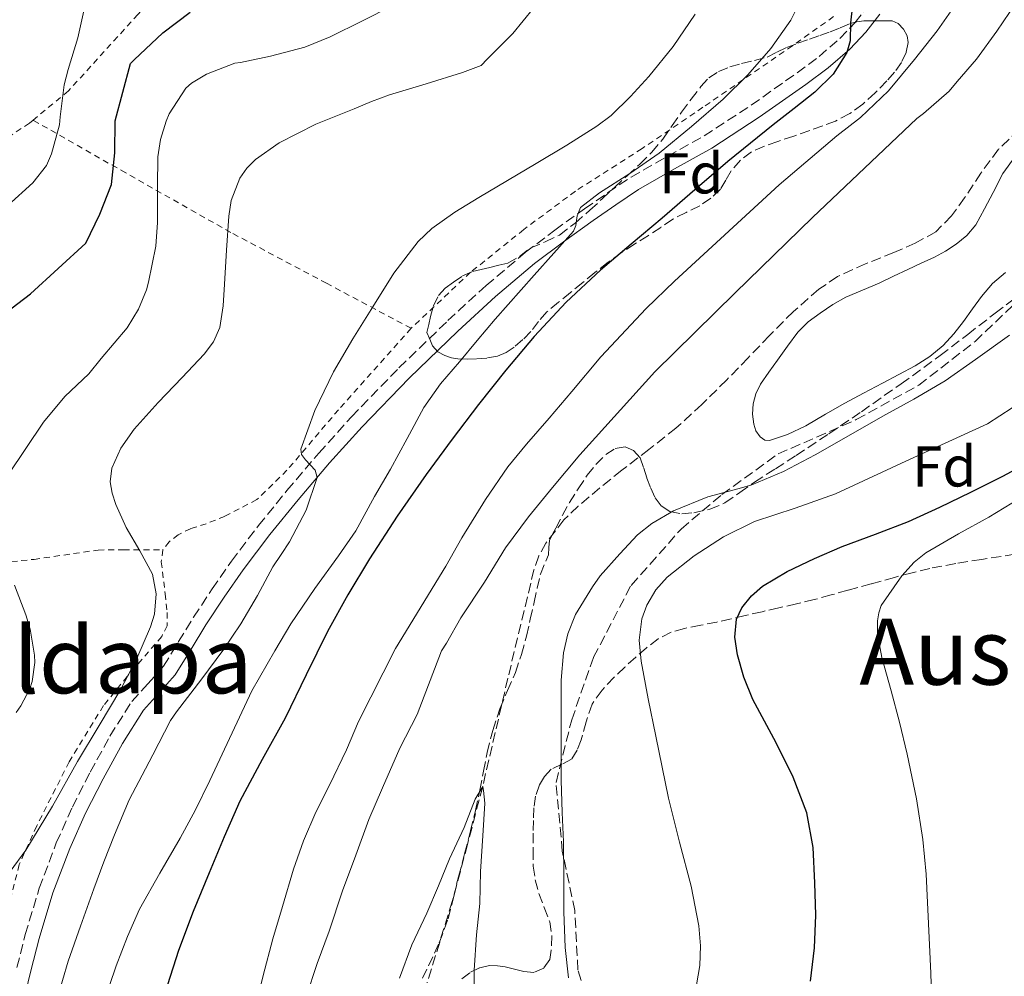
# Model space of a CAD drawing. Units: metres. Extents: x 589968 to 593399, y 4761411 to 4763769.
# Drawn here: x 590949 to 591120, y 4762545 to 4762712 of the extents above; entities that cross this region are included whole.
import ezdxf
from ezdxf.enums import TextEntityAlignment as Align

# ---------------------------------------------------------------- set-up
doc = ezdxf.new("R2010")
doc.units = ezdxf.units.M
doc.header["$MEASUREMENT"] = 0
doc.linetypes.add('DGN Style 2', pattern=[1.739922, 1.043953, -0.695969])
doc.linetypes.add('DGN Style 3', pattern=[2.435891, 1.739922, -0.695969])
for name, color, linetype, lineweight in [('Barranco lineal', 142, 'DGN Style 3', 13), ('Camino', 7, 'DGN Style 3', 0), ('Curva de nivel directora', 30, 'Continuous', 30), ('Curva de nivel intermedia', 30, 'Continuous', 0), ('Etiqueta de zona arbolada', 92, 'Continuous', 0), ('Línea de cambio de uso (parcela vista)', 92, 'Continuous', 0), ('Margen derecho', 7, 'Continuous', 0), ('Tela metálica o alambrada', 7, 'DGN Style 2', 0), ('Texto de Área (paraje) menor', 7, 'Continuous', 0), ('Zona arbolada', 92, 'DGN Style 3', 0)]:
    doc.layers.add(name, color=color, linetype=linetype, lineweight=lineweight)
doc.styles.add('Style-Arial', font='arial.ttf')

msp = doc.modelspace()

# ---------------------------------------------------------------- linework, layer by layer
at = {"layer": 'Barranco lineal', "color": 142, "linetype": 'DGN Style 3', "lineweight": 13}
msp.add_polyline3d([(591122.66, 4762692.53, 611.8), (591119.1, 4762689.07, 611.78), (591116.02, 4762684.95, 611.6), (591113.18, 4762680.63, 611.39), (591110.9, 4762677.49, 611.34), (591108.17, 4762674.74, 611.31), (591104.61, 4762672.74, 611.33), (591100.9, 4762671.12, 611.31), (591095.95, 4762669.17, 611.17), (591091.1, 4762666.96, 611.01), (591087.84, 4762664.75, 610.9), (591083.41, 4762660.88, 610.75), (591079.24, 4762656.69, 610.62), (591075.54, 4762652.83, 610.63), (591071.83, 4762648.99, 610.66), (591067.49, 4762644.71, 610.55), (591062.98, 4762640.61, 610.45), (591058.3, 4762636.91, 610.4), (591053.56, 4762633.28, 610.38), (591049.75, 4762630.21, 610.38), (591045.99, 4762627.03, 610.38), (591043.53, 4762624.66, 610.38), (591040.38, 4762620.62, 610.38), (591039.18, 4762618.38, 610.38), (591038.31, 4762616, 610.38), (591033.78, 4762597.16, 610.22), (591029.39, 4762578.33, 610), (591026.77, 4762568.31, 610.09), (591024.09, 4762558.31, 610.13), (591021.92, 4762551.26, 609.97), (591019.74, 4762544.2, 609.81)], dxfattribs=at)
at = {"layer": 'Camino', "color": 7, "linetype": 'DGN Style 3', "lineweight": 0}
for points in [[(590948.41, 4762546.87, 638.21), (590949.86, 4762552.57, 638.24), (590952.29, 4762560.62, 638.2), (590955.26, 4762568.52, 638.18), (590958.06, 4762574.74, 638.23), (590961.15, 4762580.82, 638.31), (590964.59, 4762587.07, 638.56), (590968.39, 4762593.1, 638.61), (590971.17, 4762596.15, 638.35), (590973.92, 4762599.21, 638.05), (590976.53, 4762603.49, 637.69), (590979.14, 4762607.77, 637.33), (590982.36, 4762612.65, 637.12), (590985.7, 4762617.46, 636.9), (590990.43, 4762623.69, 636.22), (590995.36, 4762629.75, 635.52), (591000.89, 4762636.25, 634.88), (591006.59, 4762642.58, 634.22), (591014.83, 4762651.08, 633.14), (591023.35, 4762659.3, 632.03), (591029.98, 4762665.4, 631.36), (591036.85, 4762671.17, 630.7), (591041.93, 4762675.02, 629.91), (591047.12, 4762678.74, 629.14), (591051.12, 4762681.53, 628.94), (591055.19, 4762684.25, 628.77), (591061.54, 4762687.86, 628.28), (591067.91, 4762691.41, 627.7), (591076.08, 4762696.76, 626.61), (591084.08, 4762702.37, 625.55), (591087.87, 4762705.22, 625.24), (591091.51, 4762708.33, 625.01), (591094.12, 4762711.06, 624.95), (591096.42, 4762714.02, 624.85)], [(591050.85, 4762530.65, 616.53), (591045.95, 4762546.42, 615.38), (591045.41, 4762556.75, 615.42), (591043.24, 4762567.07, 614.92), (591042.15, 4762579.03, 614.65), (591044.87, 4762589.91, 615.56), (591048.67, 4762600.78, 616.94), (591055.2, 4762613.28, 617.86), (591063.9, 4762623.07, 616.99), (591070.96, 4762629.05, 615.17), (591080.75, 4762636.11, 614.32), (591094.34, 4762642.09, 614.6), (591105.21, 4762648.07, 614.71), (591115, 4762655.67, 614.65), (591126.41, 4762666.54, 614.44), (591138.37, 4762674.16, 614.83), (591147.62, 4762682.86, 614.74), (591157.4, 4762691.02, 614.93), (591164.47, 4762699.18, 614.9), (591168.29, 4762702.57, 615.3)]]:
    msp.add_polyline3d(points, dxfattribs=at)
at = {"layer": 'Curva de nivel directora', "color": 30, "linetype": 'Continuous', "lineweight": 30, "flags": 128}
for points, elevation in [([(591093.7, 4762714.1), (591093.36, 4762711.04), (591093.26, 4762707.9), (591092.71, 4762705.91), (591090.31, 4762702.13), (591087.15, 4762699.03), (591083.53, 4762696.18), (591079.92, 4762693.33), (591075.96, 4762690.15), (591072.03, 4762686.93), (591066.3, 4762682.03), (591060.58, 4762677.12), (591055.23, 4762672.58), (591049.89, 4762668.04), (591043.91, 4762662.5), (591038.34, 4762656.55), (591033.42, 4762650.71), (591028.69, 4762644.72), (591024.06, 4762638.69), (591019.54, 4762632.56), (591014.52, 4762625.3), (591009.73, 4762617.88), (591005.94, 4762611.64), (591002.4, 4762605.27), (590998.7, 4762597.74), (590995.04, 4762590.2), (590991.04, 4762583.02), (590987.17, 4762575.78), (590984.43, 4762569.58), (590981.84, 4762563.32), (590979.08, 4762556.61), (590976.48, 4762549.83), (590974.58, 4762543.82)], 625), ([(590945.3, 4762659.85), (590950.78, 4762663.94), (590960.37, 4762672.77), (590962.84, 4762677.82), (590964.83, 4762682.98), (590965.41, 4762688.45), (590965.52, 4762694.04), (590968.18, 4762703.96), (590968.8, 4762704.63), (590973.79, 4762709.33), (590978.53, 4762712.9)], 650), ([(591086.38, 4762544.48), (591087.07, 4762550.29), (591087.3, 4762555.93), (591087.14, 4762561.59), (591086.85, 4762567.7), (591085.76, 4762573.75), (591083.36, 4762579.96), (591080.43, 4762585.89), (591078.39, 4762589.66), (591076.35, 4762593.46), (591074.82, 4762597.29), (591073.71, 4762601.2), (591073.21, 4762604.27), (591073.54, 4762607.4), (591074.46, 4762609.38), (591076.15, 4762611.46), (591078.05, 4762613.13), (591082.35, 4762615.67), (591087.1, 4762617.95), (591091.92, 4762620.04), (591097.7, 4762622.16), (591103.44, 4762624.37), (591108.89, 4762626.85), (591114.27, 4762629.46), (591119.85, 4762632.28), (591125.36, 4762635.22)], 625)]:
    msp.add_lwpolyline(points, dxfattribs=dict(at, elevation=elevation))
at = {"layer": 'Curva de nivel intermedia', "color": 30, "linetype": 'Continuous', "lineweight": 0, "flags": 128}
for points, elevation in [([(590946.82, 4762679.33), (590951.19, 4762683.22), (590953.54, 4762686.24), (590954.42, 4762688.29), (590955.79, 4762693.33), (590955.95, 4762694.74), (590956.63, 4762700.28), (590957.3, 4762702.92), (590958.99, 4762708.44), (590960.18, 4762713.64), (590960.77, 4762719.04), (590960.67, 4762725.01), (590960.07, 4762729.06), (590959.62, 4762730.47), (590957.97, 4762733.72), (590956.72, 4762735.4), (590952.91, 4762740.08), (590949.91, 4762744.8), (590949.31, 4762746.16), (590947.81, 4762751.57)], 655), ([(590963.39, 4762540.45), (590965.68, 4762547.16), (590967.62, 4762552.23), (590969.74, 4762556.98), (590973.25, 4762563.27), (590976.82, 4762569.32), (590979.47, 4762574.28), (590981.94, 4762579.33), (590989.23, 4762594.93), (590993.25, 4762601.88), (590996.02, 4762606.56), (591000.22, 4762612.72), (591004.35, 4762618.4), (591007.31, 4762622.76), (591010.61, 4762628.71), (591013.38, 4762633.48), (591016.26, 4762638.83), (591019.15, 4762644.18), (591022.04, 4762648.29), (591025.34, 4762652.12), (591028.45, 4762655.83), (591031.57, 4762659.54), (591038.35, 4762667.22), (591045.17, 4762674.87), (591045.6, 4762675.83), (591045.8, 4762677.53), (591046.42, 4762678.96), (591049.71, 4762681.52), (591054.98, 4762684.86), (591060.08, 4762688.4), (591065.7, 4762693.01), (591071.22, 4762697.78), (591075.49, 4762702.01), (591079.47, 4762706.58), (591082.95, 4762711.53), (591085.71, 4762717.01)], 630), ([(591057.79, 4762661.38), (591062.72, 4762666.16), (591080.93, 4762682.92), (591090.98, 4762691.43), (591095.07, 4762694.63), (591099.94, 4762699.23), (591104.47, 4762704.67), (591108.42, 4762709.67), (591112.08, 4762714.9)], 620), ([(590946.9, 4762632.48), (590949.94, 4762637.08), (590953.04, 4762641.65), (590956.77, 4762646.1), (590960.9, 4762650.05), (590963.06, 4762652.71), (590967.58, 4762658.04), (590969.58, 4762661.27), (590970.96, 4762664.66), (590971.31, 4762665.97), (590972.59, 4762672.21), (590972.87, 4762676.37), (590972.85, 4762682.58), (590972.9, 4762687.75), (590973.36, 4762690.76), (590974.35, 4762693.99), (590974.91, 4762695.22), (590977.76, 4762699.7), (590978.75, 4762700.55), (590981.36, 4762702.15), (590986.29, 4762704.07), (590987.27, 4762704.18), (590992.53, 4762705.28), (590998.45, 4762706.8), (591002.9, 4762708.61), (591008.48, 4762711.4), (591013.68, 4762714)], 645), ([(590989.89, 4762687.28), (590994.01, 4762690.18), (591000.41, 4762693.43), (591007.04, 4762696.13), (591010.09, 4762697.39), (591013.19, 4762698.52), (591019.55, 4762700.46), (591025.91, 4762702.4), (591029.12, 4762703.65), (591030.15, 4762704.72), (591034.63, 4762709.19), (591038.24, 4762713.6)], 640), ([(591046.26, 4762635.96), (591059.3, 4762650.37), (591073.3, 4762664.1), (591086.73, 4762677.2), (591104.86, 4762694.42), (591106.04, 4762695.27), (591110.49, 4762699.17), (591111.91, 4762700.87), (591115.26, 4762704.72), (591118.78, 4762709.63), (591122.09, 4762714.47)], 615), ([(590955.38, 4762541.24), (590957.34, 4762547.93), (590959.49, 4762554.04), (590961.78, 4762560.53), (590963.52, 4762565.24), (590965.36, 4762569.93), (590967.9, 4762575.97), (590970.78, 4762581.4), (590972.06, 4762583.81), (590975.14, 4762589.78), (590976.18, 4762591.27), (590980.56, 4762597), (590984.21, 4762601.97), (590987.33, 4762606.61), (590990.27, 4762611.51), (590992.91, 4762616.5), (590994.37, 4762618.66), (590995.82, 4762620.82), (590998.69, 4762626.35), (591000.61, 4762632.05), (591000.29, 4762633.28), (590998.57, 4762635.09), (590997.89, 4762636), (590997.78, 4762636.93), (591000.19, 4762643.7), (591003.47, 4762650.42), (591006.84, 4762656.1), (591010.29, 4762661.67), (591013.96, 4762667.52), (591018.16, 4762673.04), (591020.56, 4762675.3), (591024.54, 4762678.15), (591028.74, 4762680.69), (591033.73, 4762683.64), (591038.72, 4762686.6), (591044.01, 4762689.79), (591049.25, 4762693.09), (591051.74, 4762694.96), (591055.09, 4762698.23), (591058.26, 4762701.75), (591062.53, 4762706.92), (591066.31, 4762712.56)], 635), ([(590947.21, 4762563.55), (590949.94, 4762567.27), (590954.58, 4762574.87), (590958.96, 4762582.63), (590962.71, 4762588.93), (590966.46, 4762595.22), (590969.25, 4762600.54), (590971.63, 4762606.05), (590972.32, 4762608.28), (590972.62, 4762611.82), (590971.97, 4762615.22), (590969.79, 4762619.28), (590967.42, 4762623.35), (590965.63, 4762627.31), (590964.96, 4762629.31), (590964.62, 4762631.28), (590964.9, 4762633.63), (590966.48, 4762637.1), (590968.82, 4762640.4), (590972.99, 4762645.04), (590977.15, 4762649.43), (590980.95, 4762653.46), (590982.61, 4762655.62), (590983.71, 4762658.08), (590984.28, 4762661.84), (590984.48, 4762665.62), (590984.84, 4762671.54), (590985.23, 4762677.46), (590985.67, 4762680.17), (590987.17, 4762684.04), (590988.36, 4762685.77), (590989.89, 4762687.28)], 640), ([(590989.73, 4762539.37), (590991.2, 4762545.48), (590992.91, 4762551.85), (590994.61, 4762557.48), (590996.5, 4762563.96), (590998.24, 4762568.89), (591000.38, 4762573.86), (591002.74, 4762578.52), (591005.71, 4762584.69), (591007.82, 4762589.62), (591014.26, 4762602.32), (591023.01, 4762616.63), (591025.79, 4762621.56), (591029.86, 4762628.2), (591033.79, 4762633.86), (591037.02, 4762637.84), (591040.98, 4762642.31), (591044.91, 4762647), (591049.94, 4762653.01), (591057.79, 4762661.38)], 620), ([(591121, 4762656.74), (591115.06, 4762652.55), (591109.8, 4762648.82), (591104.34, 4762645.67), (591098.95, 4762642.67), (591093.43, 4762639.49), (591087.18, 4762635.94), (591081.69, 4762633.07), (591076.18, 4762630.76), (591073.96, 4762630.13), (591068.52, 4762628.64), (591062.55, 4762626.24), (591058.78, 4762624.05), (591056.31, 4762622.04), (591053.21, 4762618.74), (591049.8, 4762614.92), (591048.49, 4762613), (591045.51, 4762608.21), (591044.2, 4762604.85), (591043.45, 4762601.56), (591043.02, 4762596.79), (591043.02, 4762590.92), (591043.06, 4762584.93), (591043.06, 4762579.44), (591043.21, 4762573.81), (591043.46, 4762568.69), (591043.5, 4762562.6), (591043.51, 4762556.5), (591043.72, 4762550.32), (591044.34, 4762545.04)], 615), ([(591123.62, 4762645.52), (591117.15, 4762641.38), (591103.73, 4762635.22), (591097.23, 4762632.19), (591090.74, 4762629.16), (591083.75, 4762626.68), (591076.66, 4762624.37), (591071.28, 4762621.7), (591066.14, 4762618.4), (591061.47, 4762614.72), (591059.52, 4762612.51), (591057.92, 4762609.86), (591057.04, 4762607.44), (591056.59, 4762603.76), (591056.94, 4762600.12), (591058.18, 4762593.58), (591059.47, 4762587.04), (591060.58, 4762581.66), (591061.7, 4762576.28), (591063.62, 4762568.65), (591065.63, 4762561.01), (591067, 4762554.1), (591067.29, 4762550.62), (591067.12, 4762547.17), (591065.99, 4762540.48)], 620), ([(590998.73, 4762541.73), (591000.62, 4762547.56), (591002.7, 4762553.19), (591005.02, 4762560.16), (591007.34, 4762566.39), (591009.61, 4762572.56), (591011.99, 4762578.08), (591014.97, 4762584.98), (591017.98, 4762590.82), (591022.26, 4762601.89), (591023.08, 4762603.22), (591025.58, 4762607.62), (591029.72, 4762613.83), (591033.38, 4762619.8), (591037.37, 4762625.17), (591041.51, 4762630.28), (591046.26, 4762635.96)], 615), ([(591122.75, 4762628.37), (591117.39, 4762625.14), (591112.1, 4762622.24), (591106.45, 4762618.92), (591104.4, 4762617.3), (591102.27, 4762614.92), (591098.69, 4762609.8), (591098.26, 4762608.5), (591098.03, 4762607.09), (591098.02, 4762604.82), (591098.77, 4762600.76), (591100.42, 4762594.96), (591101.89, 4762589.52), (591103.17, 4762583.94), (591104.8, 4762576.16), (591105.92, 4762569.08), (591106.5, 4762563.08), (591107.33, 4762545.89), (591107.49, 4762540.09)], 630), ([(590948.26, 4762591.19), (590949.12, 4762592.33), (590950.64, 4762595.3), (590951.06, 4762596.58), (590951.5, 4762599.89), (590951.49, 4762601.13), (590950.69, 4762605.69), (590949.94, 4762608.13), (590948, 4762613.33)], 645), ([(591014.94, 4762545), (591017.08, 4762550.77), (591019.66, 4762556.28), (591021.72, 4762561.04), (591023.61, 4762565.75), (591026.17, 4762571.19), (591028.07, 4762576.13), (591029.4, 4762578.34), (591029.56, 4762577.62), (591029.75, 4762575.44), (591029.43, 4762569.72), (591029.02, 4762563.51), (591028.87, 4762558), (591028.3, 4762552.5), (591027.91, 4762546.37), (591027.94, 4762538.77)], 610)]:
    msp.add_lwpolyline(points, dxfattribs=dict(at, elevation=elevation))
at = {"layer": 'Línea de cambio de uso (parcela vista)', "color": 92, "linetype": 'Continuous', "lineweight": 0}
msp.add_polyline3d([(591120.32, 4762667.67, 611.25), (591118.06, 4762665.72, 611.18), (591116.1, 4762663.49, 611.12), (591114.55, 4762661.32, 611.12), (591113.01, 4762659.14, 611.12), (591111.32, 4762656.98, 611.06), (591109.47, 4762654.95, 610.99), (591107.14, 4762653.03, 610.95), (591104.58, 4762651.46, 610.95), (591101.74, 4762649.94, 611.02), (591098.9, 4762648.42, 611.1), (591095.62, 4762646.69, 611.17), (591092.34, 4762644.95, 611.23), (591088.98, 4762643.01, 611.33), (591085.55, 4762641.01, 611.44), (591082.41, 4762639.5, 611.47), (591079.25, 4762638.44, 611.44), (591078.44, 4762638.54, 611.42), (591077.63, 4762639.11, 611.38), (591076.88, 4762640.14, 611.28), (591076.56, 4762641.27, 611.19), (591076.31, 4762643.05, 611.15), (591076.43, 4762644.82, 611.12), (591076.88, 4762646.59, 611.06), (591077.67, 4762648.23, 610.99), (591079.14, 4762650.34, 610.91), (591080.63, 4762652.42, 610.83), (591082.38, 4762654.87, 610.8), (591084.18, 4762657.3, 610.8), (591085.98, 4762659.1, 610.81), (591088.07, 4762660.61, 610.82), (591090.26, 4762662.11, 610.83), (591092.56, 4762663.4, 610.85), (591095.45, 4762664.6, 610.96), (591098.32, 4762665.8, 611.1), (591100.83, 4762667, 611.17), (591103.33, 4762668.2, 611.23), (591105.65, 4762669.27, 611.34), (591107.97, 4762670.34, 611.44), (591109.88, 4762671.37, 611.51), (591111.71, 4762672.57, 611.57), (591113.59, 4762674.09, 611.63), (591115.11, 4762675.94, 611.66), (591116.65, 4762678.75, 611.66), (591118.15, 4762681.56, 611.65), (591119.85, 4762684.86, 611.56), (591121.95, 4762687.85, 611.6)], dxfattribs=at)
at = {"layer": 'Margen derecho', "color": 7, "linetype": 'Continuous', "lineweight": 0}
for points in [[(591098.46, 4762712.54, 624.85), (591096.03, 4762709.41, 624.95), (591093.24, 4762706.49, 625.01), (591089.45, 4762703.26, 625.24), (591085.56, 4762700.34, 625.55), (591077.49, 4762694.67, 626.61), (591069.21, 4762689.26, 627.7), (591062.77, 4762685.67, 628.28), (591056.51, 4762682.1, 628.77), (591052.54, 4762679.45, 628.94), (591048.58, 4762676.69, 629.14), (591043.43, 4762672.99, 629.91), (591038.42, 4762669.2, 630.7), (591031.64, 4762663.51, 631.36), (591025.07, 4762657.47, 632.03), (591016.61, 4762649.29, 633.14), (591008.43, 4762640.86, 634.22), (591002.78, 4762634.59, 634.88), (590997.3, 4762628.14, 635.52), (590992.41, 4762622.13, 636.22), (590987.74, 4762615.98, 636.9), (590984.45, 4762611.24, 637.12), (590981.27, 4762606.42, 637.33), (590978.68, 4762602.17, 637.69), (590975.95, 4762597.7, 638.05), (590973.03, 4762594.46, 638.35), (590970.4, 4762591.57, 638.61), (590966.76, 4762585.79, 638.56), (590963.38, 4762579.65, 638.31), (590960.33, 4762573.65, 638.23), (590957.59, 4762567.56, 638.18), (590954.68, 4762559.81, 638.2)], [(590954.68, 4762559.81, 638.2), (590952.28, 4762551.89, 638.24), (590950.86, 4762546.25, 638.21), (590949.42, 4762540.54, 638.07), (590948.32, 4762536.28, 637.68), (590947.18, 4762531.96, 637.25), (590945.71, 4762527.61, 637), (590943.74, 4762523.4, 636.8), (590941.63, 4762519.79, 636.68), (590939.39, 4762516.38, 636.53), (590936.85, 4762512.67, 636.29), (590933.91, 4762509, 636.03), (590930.29, 4762505.82, 635.77), (590920.09, 4762499.3, 634.76), (590913.66, 4762496.11, 633.97), (590909.42, 4762494.54, 633.5), (590905.16, 4762493.37, 632.99), (590893.86, 4762490.93, 631.5), (590882.63, 4762488.51, 630.02)]]:
    msp.add_polyline3d(points, dxfattribs=at)
at = {"layer": 'Tela metálica o alambrada', "color": 7, "linetype": 'DGN Style 2', "lineweight": 0}
for points in [[(591002.38, 4762725.06, 648.88), (591000.53, 4762724.55, 649.08), (590991.66, 4762722.15, 649.97), (590986.83, 4762721.62, 650.42), (590978.37, 4762719.24, 651.49), (590973.53, 4762717.01, 652.57), (590969.44, 4762712.52, 653.06), (590957.36, 4762699.21, 655.48), (590951.21, 4762694.15, 656.71)], [(591090.41, 4762712.15, 629.08), (591083.25, 4762707.08, 630.08), (591067.69, 4762696.37, 632.44), (591057.1, 4762689.19, 632.9), (591045.52, 4762681.81, 632.64), (591036.53, 4762675.11, 632.45), (591027.28, 4762667.69, 632.42), (591016.94, 4762657.96, 632.79)], [(590951.21, 4762694.15, 656.71), (590950.59, 4762693.64, 656.84), (590946.91, 4762691.19, 657.91), (590942.85, 4762689.93, 659.27), (590940.73, 4762688.77, 659.44)], [(591016.94, 4762657.96, 632.79), (591002.25, 4762665.78, 635.4), (590985.61, 4762674.61, 640.15), (590967.33, 4762684.97, 648.76), (590951.21, 4762694.15, 656.71)], [(591016.94, 4762657.96, 632.79), (591004.33, 4762643.8, 634), (590995.37, 4762633.29, 635.35), (590990.13, 4762628.18, 636.34), (590984.53, 4762625.26, 637.78), (590981.33, 4762623.99, 638.4), (590978.61, 4762623.13, 638.98), (590976.46, 4762622.07, 639.25), (590974.91, 4762620.87, 639.6), (590973.82, 4762619.51, 639.91), (590973.81, 4762619.45, 639.92)], [(590808.56, 4762582.27, 637.94), (590815.04, 4762610.34, 644.9), (590841.1, 4762613.54, 646.64), (590856.81, 4762614.46, 647.24), (590865.37, 4762614.52, 647.72), (590875.04, 4762614.52, 648.4), (590882.69, 4762614.52, 648.84), (590891.63, 4762614.52, 649.06), (590900.8, 4762614.52, 649.09), (590907.31, 4762614.52, 649.11), (590914.09, 4762614.71, 649.06), (590921.34, 4762615.11, 648.66), (590935.33, 4762616.17, 646.79), (590951.39, 4762617.8, 644.37), (590962.56, 4762619.42, 641.6), (590966.93, 4762619.45, 641.17), (590973.81, 4762619.45, 639.92)], [(590973.81, 4762619.45, 639.92), (590973.52, 4762617.37, 640.13), (590974.19, 4762611.78, 640.26), (590974.53, 4762608.54, 640.28), (590974.53, 4762606.26, 640.31), (590973.58, 4762604.38, 640.4), (590967.58, 4762597.43, 641.03), (590963.47, 4762592.38, 641.06), (590957.48, 4762582.6, 640.66), (590951.85, 4762571.45, 640.53), (590948.8, 4762564.73, 640.13), (590947.44, 4762559.27, 639.86), (590946.41, 4762557.06, 639.84), (590944.92, 4762555.74, 639.84)]]:
    msp.add_polyline3d(points, dxfattribs=at)
at = {"layer": 'Zona arbolada', "color": 92, "linetype": 'DGN Style 3', "lineweight": 0}
msp.add_polyline3d([(591019.69, 4762657.22, 634.07), (591020.01, 4762658.61, 634.01), (591020.33, 4762659.99, 633.97), (591020.86, 4762661.86, 633.96), (591021.71, 4762663.64, 633.97), (591022.88, 4762664.95, 633.97), (591024.32, 4762665.99, 633.97), (591025.91, 4762667.08, 633.96), (591027.63, 4762667.85, 633.94), (591029.14, 4762668.2, 633.92), (591030.65, 4762668.55, 633.86), (591032.21, 4762668.91, 633.76), (591033.76, 4762669.27, 633.65), (591035.81, 4762670.46, 633.49), (591037.74, 4762671.94, 633.33), (591040.27, 4762672.98, 633.16), (591042.73, 4762674.17, 633.03), (591045.46, 4762676.25, 632.99), (591048.05, 4762678.5, 633.01), (591050.19, 4762680.48, 633.03), (591052.33, 4762682.45, 633.08), (591054.53, 4762684.47, 633.3), (591056.73, 4762686.49, 633.56), (591058.81, 4762688.58, 633.69), (591060.7, 4762690.85, 633.78), (591062.36, 4762693.19, 633.82), (591063.98, 4762695.54, 633.83), (591065.63, 4762697.77, 633.78), (591067.33, 4762699.97, 633.67), (591068.71, 4762701.47, 633.54), (591070.4, 4762702.61, 633.36), (591072.39, 4762703.39, 633.15), (591074.41, 4762703.99, 632.88), (591076.65, 4762704.52, 632.52), (591078.86, 4762705.11, 632.15), (591080.54, 4762705.94, 631.82), (591082.22, 4762706.77, 631.51), (591084.21, 4762707.5, 631.27), (591086.19, 4762708.21, 631.08), (591088, 4762708.85, 630.82), (591089.81, 4762709.49, 630.57), (591091.56, 4762710.2, 630.44), (591093.31, 4762710.92, 630.28), (591094.46, 4762711.26, 630.06), (591095.65, 4762711.4, 629.84), (591097, 4762711.4, 629.62), (591098.35, 4762711.4, 629.4), (591099.48, 4762711.39, 629.21), (591100.61, 4762711.38, 629.03), (591101.65, 4762710.95, 628.9), (591102.53, 4762709.97, 628.9), (591103.19, 4762708.81, 629.04), (591103.37, 4762707.64, 629.19), (591103.04, 4762705.89, 629.26), (591102.22, 4762704.17, 629.33), (591101, 4762702.47, 629.54), (591099.66, 4762700.97, 629.72), (591097.64, 4762698.88, 629.8), (591095.47, 4762696.93, 629.88), (591093.2, 4762695.27, 629.97), (591090.75, 4762693.99, 630.07), (591088.51, 4762693.13, 630.31), (591086.25, 4762692.33, 630.58), (591083.47, 4762691.38, 630.68), (591080.69, 4762690.44, 630.77), (591078.39, 4762689.61, 630.97), (591076.14, 4762688.65, 631.17), (591074.2, 4762687.2, 631.28), (591072.59, 4762685.33, 631.4), (591071.68, 4762683.73, 631.63), (591070.72, 4762682.15, 631.86), (591069.04, 4762680.56, 631.96), (591067.15, 4762679.25, 631.99), (591064.78, 4762678.11, 631.99), (591062.46, 4762676.92, 631.97), (591060.34, 4762675.51, 631.91), (591058.21, 4762674.1, 631.86), (591055.87, 4762672.62, 631.84), (591053.55, 4762671.13, 631.83), (591051.19, 4762669.44, 631.82), (591048.91, 4762667.65, 631.83), (591046.78, 4762665.92, 631.89), (591044.65, 4762664.18, 632.02), (591042.59, 4762662.5, 632.17), (591040.53, 4762660.82, 632.34), (591039.1, 4762659.16, 632.5), (591037.77, 4762657.38, 632.66), (591036.37, 4762655.99, 632.82), (591034.85, 4762654.69, 632.98), (591033.47, 4762653.76, 633.1), (591031.95, 4762653.13, 633.22), (591030.11, 4762652.79, 633.28), (591028.27, 4762652.65, 633.35), (591026.69, 4762652.6, 633.49), (591025.1, 4762652.65, 633.64), (591023.95, 4762652.83, 633.72), (591022.83, 4762653.22, 633.8), (591021.57, 4762653.89, 633.86), (591020.69, 4762654.9, 633.93), (591020.19, 4762656.06, 634)], close=True, dxfattribs=at)
for points in [[(591026.69, 4762652.6, 633.49), (591025.1, 4762652.65, 633.64), (591023.95, 4762652.83, 633.72), (591022.83, 4762653.22, 633.8), (591021.57, 4762653.89, 633.86), (591020.69, 4762654.9, 633.93), (591020.19, 4762656.06, 634), (591019.69, 4762657.22, 634.07), (591020.01, 4762658.61, 634.01), (591020.33, 4762659.99, 633.97), (591020.86, 4762661.86, 633.96), (591021.71, 4762663.64, 633.97), (591022.88, 4762664.95, 633.97), (591024.32, 4762665.99, 633.97), (591025.91, 4762667.08, 633.96), (591027.63, 4762667.85, 633.94), (591029.14, 4762668.2, 633.92), (591030.65, 4762668.55, 633.86), (591032.21, 4762668.91, 633.76), (591033.76, 4762669.27, 633.65), (591035.81, 4762670.46, 633.49), (591037.74, 4762671.94, 633.33), (591040.27, 4762672.98, 633.16), (591042.73, 4762674.17, 633.03), (591045.46, 4762676.25, 632.99), (591048.05, 4762678.5, 633.01), (591050.19, 4762680.48, 633.03), (591052.33, 4762682.45, 633.08), (591054.53, 4762684.47, 633.3), (591056.73, 4762686.49, 633.56), (591058.81, 4762688.58, 633.69), (591060.7, 4762690.85, 633.78), (591062.36, 4762693.19, 633.82), (591063.98, 4762695.54, 633.83), (591065.63, 4762697.77, 633.78), (591067.33, 4762699.97, 633.67), (591068.71, 4762701.47, 633.54), (591070.4, 4762702.61, 633.36), (591072.39, 4762703.39, 633.15), (591074.41, 4762703.99, 632.88), (591076.65, 4762704.52, 632.52), (591078.86, 4762705.11, 632.15), (591080.54, 4762705.94, 631.82), (591082.22, 4762706.77, 631.51), (591084.21, 4762707.5, 631.27), (591086.19, 4762708.21, 631.08), (591088, 4762708.85, 630.82), (591089.81, 4762709.49, 630.57), (591091.56, 4762710.2, 630.44), (591093.31, 4762710.92, 630.28), (591094.46, 4762711.26, 630.06), (591095.65, 4762711.4, 629.84), (591097, 4762711.4, 629.62), (591098.35, 4762711.4, 629.4), (591099.48, 4762711.39, 629.21), (591100.61, 4762711.38, 629.03), (591101.65, 4762710.95, 628.9), (591102.53, 4762709.97, 628.9), (591103.19, 4762708.81, 629.04), (591103.37, 4762707.64, 629.19), (591103.04, 4762705.89, 629.26), (591102.22, 4762704.17, 629.33), (591101, 4762702.47, 629.54), (591099.66, 4762700.97, 629.72), (591097.64, 4762698.88, 629.8), (591095.47, 4762696.93, 629.88), (591093.2, 4762695.27, 629.97), (591090.75, 4762693.99, 630.07), (591088.51, 4762693.13, 630.31), (591086.25, 4762692.33, 630.58), (591083.47, 4762691.38, 630.68), (591080.69, 4762690.44, 630.77), (591078.39, 4762689.61, 630.97), (591076.14, 4762688.65, 631.17), (591074.2, 4762687.2, 631.28), (591072.59, 4762685.33, 631.4), (591071.68, 4762683.73, 631.63), (591070.72, 4762682.15, 631.86), (591069.04, 4762680.56, 631.96), (591067.15, 4762679.25, 631.99), (591064.78, 4762678.11, 631.99), (591062.46, 4762676.92, 631.97), (591060.34, 4762675.51, 631.91), (591058.21, 4762674.1, 631.86), (591055.87, 4762672.62, 631.84), (591053.55, 4762671.13, 631.83), (591051.19, 4762669.44, 631.82), (591048.91, 4762667.65, 631.83), (591046.78, 4762665.92, 631.89), (591044.65, 4762664.18, 632.02), (591042.59, 4762662.5, 632.17), (591040.53, 4762660.82, 632.34), (591039.1, 4762659.16, 632.5), (591037.77, 4762657.38, 632.66), (591036.37, 4762655.99, 632.82), (591034.85, 4762654.69, 632.98), (591033.47, 4762653.76, 633.1), (591031.95, 4762653.13, 633.22), (591030.11, 4762652.79, 633.28), (591028.27, 4762652.65, 633.35), (591026.69, 4762652.6, 633.49)], [(591018.94, 4762544.98, 615.5), (591020, 4762547.13, 615.69), (591021.83, 4762551.15, 616.04), (591023.39, 4762555.29, 616.39), (591024.3, 4762558.95, 616.59), (591025.18, 4762562.62, 616.72), (591026.25, 4762566.6, 616.84), (591027.29, 4762570.58, 616.9), (591028.13, 4762574.13, 616.91), (591028.91, 4762577.69, 616.9), (591029.54, 4762580.96, 616.9), (591030.16, 4762584.23, 616.98), (591031.14, 4762588.07, 617.4), (591032.36, 4762591.83, 617.91), (591033.72, 4762594.99, 618.25), (591035.07, 4762598.15, 618.6), (591036.12, 4762601.28, 618.99), (591037.01, 4762604.47, 619.38), (591037.67, 4762607.4, 619.54), (591038.33, 4762610.33, 619.67), (591038.88, 4762612.77, 619.95), (591039.42, 4762615.21, 620.21), (591040.83, 4762618.6, 620.36), (591040.88, 4762619.84, 620.36), (591041.01, 4762621.06, 620.36), (591041.53, 4762622.16, 620.36), (591042.09, 4762623.24, 620.36), (591043.27, 4762625.45, 620.36), (591044.48, 4762627.66, 620.36), (591045.97, 4762630.06, 620.36), (591047.58, 4762632.41, 620.36), (591049.06, 4762634.29, 620.36), (591050.81, 4762636.04, 620.36), (591052.45, 4762637.09, 620.37), (591054.17, 4762637.37, 620.4), (591055.64, 4762636.72, 620.51), (591056.78, 4762635.42, 620.6), (591057.43, 4762633.65, 620.61), (591057.95, 4762631.9, 620.61), (591058.62, 4762630.17, 620.61), (591059.39, 4762628.47, 620.61), (591060.45, 4762627.08, 620.61), (591061.95, 4762626.12, 620.61), (591064.03, 4762625.69, 620.66), (591066.11, 4762625.9, 620.71), (591068.88, 4762626.5, 620.73), (591071.5, 4762627.61, 620.74), (591074.1, 4762629.41, 620.76), (591076.65, 4762631.21, 620.74), (591080.28, 4762633.52, 620.64), (591083.9, 4762635.85, 620.52), (591089.58, 4762639.63, 620.3), (591095.23, 4762643.46, 620.2), (591102.13, 4762648.29, 620.27), (591108.94, 4762653.24, 620.36), (591113.72, 4762656.89, 620.41), (591118.48, 4762660.57, 620.47), (591121.98, 4762663.2, 620.63)], [(591018.94, 4762544.98, 615.5), (591020, 4762547.13, 615.69), (591021.83, 4762551.15, 616.04), (591023.39, 4762555.29, 616.39), (591024.3, 4762558.95, 616.59), (591025.18, 4762562.62, 616.72), (591026.25, 4762566.6, 616.84), (591027.29, 4762570.58, 616.9), (591028.13, 4762574.13, 616.91), (591028.91, 4762577.69, 616.9), (591029.54, 4762580.96, 616.9), (591030.16, 4762584.23, 616.98), (591031.14, 4762588.07, 617.4), (591032.36, 4762591.83, 617.91), (591033.72, 4762594.99, 618.25), (591035.07, 4762598.15, 618.6), (591036.12, 4762601.28, 618.99), (591037.01, 4762604.47, 619.38), (591037.67, 4762607.4, 619.54), (591038.33, 4762610.33, 619.67), (591038.88, 4762612.77, 619.95), (591039.42, 4762615.21, 620.21), (591040.83, 4762618.6, 620.36), (591040.88, 4762619.84, 620.36), (591041.01, 4762621.06, 620.36), (591041.53, 4762622.16, 620.36), (591042.09, 4762623.24, 620.36), (591043.27, 4762625.45, 620.36), (591044.48, 4762627.66, 620.36), (591045.97, 4762630.06, 620.36), (591047.58, 4762632.41, 620.36), (591049.06, 4762634.29, 620.36), (591050.81, 4762636.04, 620.36), (591052.45, 4762637.09, 620.37), (591054.17, 4762637.37, 620.4), (591055.64, 4762636.72, 620.51), (591056.78, 4762635.42, 620.6), (591057.43, 4762633.65, 620.61), (591057.95, 4762631.9, 620.61), (591058.62, 4762630.17, 620.61), (591059.39, 4762628.47, 620.61), (591060.45, 4762627.08, 620.61), (591061.95, 4762626.12, 620.61), (591064.03, 4762625.69, 620.66), (591066.11, 4762625.9, 620.71), (591068.88, 4762626.5, 620.73), (591071.5, 4762627.61, 620.74), (591074.1, 4762629.41, 620.76), (591076.65, 4762631.21, 620.74), (591080.28, 4762633.52, 620.64), (591083.9, 4762635.85, 620.52), (591089.58, 4762639.63, 620.3), (591095.23, 4762643.46, 620.2), (591102.13, 4762648.29, 620.27), (591108.94, 4762653.24, 620.36), (591113.72, 4762656.89, 620.41), (591118.48, 4762660.57, 620.47), (591121.98, 4762663.2, 620.63)], [(591121.93, 4762618.67, 635.87), (591116.14, 4762617.8, 634.92), (591111.63, 4762617.07, 634.3), (591107.13, 4762616.22, 633.62), (591104.06, 4762615.48, 632.91), (591101.02, 4762614.66, 632.15), (591096.94, 4762613.55, 631.39), (591092.88, 4762612.44, 630.53), (591089.96, 4762611.61, 629.72), (591087.05, 4762610.79, 628.87), (591083.97, 4762610.06, 627.95), (591080.86, 4762609.37, 627.04), (591077.96, 4762608.7, 626.64), (591075.04, 4762608.02, 626.36), (591072.58, 4762607.46, 625.86), (591070.13, 4762606.9, 625.32), (591067.3, 4762606.34, 624.46), (591064.48, 4762605.8, 623.8), (591062.16, 4762605.12, 623.58), (591059.93, 4762603.99, 623.36), (591057.88, 4762602.44, 623.14), (591056, 4762600.78, 622.92), (591054.1, 4762599.05, 622.62), (591052.24, 4762597.29, 622.26), (591050.14, 4762595.07, 621.79), (591048.43, 4762592.63, 621.3), (591047.38, 4762589.57, 620.94), (591046.54, 4762586.41, 620.57), (591045.8, 4762584.63, 619.66), (591044.84, 4762583.08, 618.63), (591043.18, 4762582.19, 618.1), (591041.32, 4762581.3, 617.86), (591040.15, 4762580.07, 617.86), (591039.26, 4762578.6, 617.86), (591038.6, 4762576.61, 617.87), (591038.3, 4762574.58, 617.88), (591038.23, 4762572.38, 617.88), (591038.19, 4762570.18, 617.88), (591038.15, 4762567.31, 617.83), (591038.17, 4762564.44, 617.8), (591038.53, 4762562.07, 617.8), (591039.18, 4762559.74, 617.8), (591040.11, 4762557.27, 617.8), (591041.05, 4762554.81, 617.8), (591041.42, 4762552.37, 617.8), (591041.32, 4762549.88, 617.8), (591041.04, 4762548.22, 617.8), (591040.01, 4762546.73, 617.8), (591038.28, 4762546.01, 617.71), (591036.54, 4762546.15, 617.57), (591034.92, 4762546.57, 617.47), (591033.29, 4762546.98, 617.32), (591031.95, 4762547.16, 617.07), (591030.6, 4762547.18, 616.77), (591028.84, 4762546.8, 616.41), (591027.15, 4762545.94, 616.08), (591025.72, 4762544.86, 616.04)], [(591121.93, 4762618.67, 635.87), (591116.14, 4762617.8, 634.92), (591111.63, 4762617.07, 634.3), (591107.13, 4762616.22, 633.62), (591104.06, 4762615.48, 632.91), (591101.02, 4762614.66, 632.15), (591096.94, 4762613.55, 631.39), (591092.88, 4762612.44, 630.53), (591089.96, 4762611.61, 629.72), (591087.05, 4762610.79, 628.87), (591083.97, 4762610.06, 627.95), (591080.86, 4762609.37, 627.04), (591077.96, 4762608.7, 626.64), (591075.04, 4762608.02, 626.36), (591072.58, 4762607.46, 625.86), (591070.13, 4762606.9, 625.32), (591067.3, 4762606.34, 624.46), (591064.48, 4762605.8, 623.8), (591062.16, 4762605.12, 623.58), (591059.93, 4762603.99, 623.36), (591057.88, 4762602.44, 623.14), (591056, 4762600.78, 622.92), (591054.1, 4762599.05, 622.62), (591052.24, 4762597.29, 622.26), (591050.14, 4762595.07, 621.79), (591048.43, 4762592.63, 621.3), (591047.38, 4762589.57, 620.94), (591046.54, 4762586.41, 620.57), (591045.8, 4762584.63, 619.66), (591044.84, 4762583.08, 618.63), (591043.18, 4762582.19, 618.1), (591041.32, 4762581.3, 617.86), (591040.15, 4762580.07, 617.86), (591039.26, 4762578.6, 617.86), (591038.6, 4762576.61, 617.87), (591038.3, 4762574.58, 617.88)], [(591038.3, 4762574.58, 617.88), (591038.23, 4762572.38, 617.88), (591038.19, 4762570.18, 617.88), (591038.15, 4762567.31, 617.83), (591038.17, 4762564.44, 617.8), (591038.53, 4762562.07, 617.8), (591039.18, 4762559.74, 617.8), (591040.11, 4762557.27, 617.8), (591041.05, 4762554.81, 617.8), (591041.42, 4762552.37, 617.8), (591041.32, 4762549.88, 617.8), (591041.04, 4762548.22, 617.8), (591040.01, 4762546.73, 617.8), (591038.28, 4762546.01, 617.71), (591036.54, 4762546.15, 617.57), (591034.92, 4762546.57, 617.47), (591033.29, 4762546.98, 617.32), (591031.95, 4762547.16, 617.07), (591030.6, 4762547.18, 616.77), (591028.84, 4762546.8, 616.41), (591027.15, 4762545.94, 616.08), (591025.72, 4762544.86, 616.04)]]:
    msp.add_polyline3d(points, dxfattribs=at)

# ---------------------------------------------------------------- texts
at = {"layer": 'Etiqueta de zona arbolada', "color": 92, "linetype": 'Continuous', "lineweight": 0, "style": 'Style-Arial'}
for p in [(591065.66, 4762684.9, 627.29), (591109.63, 4762633.96, 621.57)]:
    msp.add_text('Fd', height=7, dxfattribs=at).set_placement(p, align=Align.MIDDLE_CENTER)
at = {"layer": 'Texto de Área (paraje) menor', "color": 7, "linetype": 'Continuous', "lineweight": 0, "style": 'Style-Arial'}
for s, p in [('Urkatzaldapa', (590940.02, 4762600.26, 647.77)), ('Ausnarro', (591128.12, 4762601.76, 633.15))]:
    msp.add_text(s, height=11.5, dxfattribs=at).set_placement(p, align=Align.MIDDLE_CENTER)

doc.saveas('drawing.dxf')
